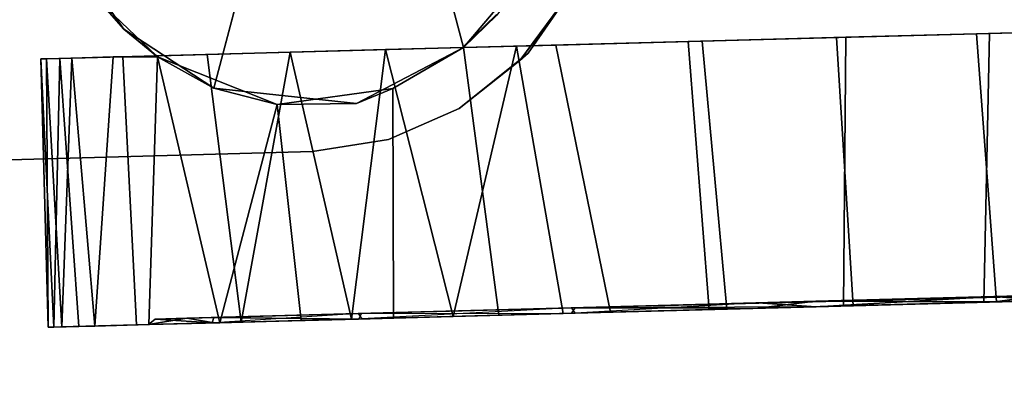
# Model space of a CAD drawing. Extents: x -236 to 155, y -75 to 122.
# Drawn here: x -189 to -187, y 19 to 20 of the extents above; entities that cross this region are included whole.
import ezdxf

# ---------------------------------------------------------------- set-up
doc = ezdxf.new("R2010")
doc.units = 0
doc.header["$LTSCALE"] = 96
doc.header["$MEASUREMENT"] = 0
for name, color, linetype in [('AFUTL-3-CTPL-FXBK', 7, 'Continuous'), ('AFUTL-3-CTPL-FXSL', 7, 'Continuous'), ('AFUTL-3-LGPT-FXSL', 7, 'Continuous'), ('AFUTL-3-TPLM-TH', 7, 'Continuous'), ('AFUTL-P', 7, 'Continuous'), ('MAIN_FURN', 7, 'Continuous')]:
    doc.layers.add(name, color=color, linetype=linetype)

# ---------------------------------------------------------------- blocks, each defined once
blk = doc.blocks.new('TR6030RCSL')
at = {"layer": 'AFUTL-3-CTPL-FXBK', "color": 47, "linetype": 'Continuous'}
for points, invisible_edges in [([(57.3342, -3.8953, 2.5163), (57.3384, -4.0649, 2.4603), (57.3013, -2.6718, 0.3556), (57.2959, -2.4697, 0.6055)], 10), ([(57.2959, -2.4697, 0.6055), (57.3199, -3.3639, 2.5461), (57.327, -3.6275, 2.5612), (57.3342, -3.8953, 2.5163)], 9), ([(57.3065, -2.8662, 2.357), (57.3128, -3.101, 2.4781), (57.3199, -3.3639, 2.5461), (57.2959, -2.4697, 0.6055)], 12), ([(57.8049, -3.0911, 2.2771), (57.7989, -2.868, 2.3665), (57.7932, -2.6586, 2.2056), (57.7945, -2.705, 1.9703)], 5), ([(57.3384, -4.0649, 2.4603), (57.3387, -4.0662, 1.2806), (57.3069, -2.8812, 0.1946), (57.3013, -2.6718, 0.3556)], 10), ([(57.8024, -2.9992, 0.3401), (57.7985, -2.853, 0.2042), (57.8047, -3.0878, 0.0831), (57.8137, -3.4184, 0.1965)], 5), ([(57.8049, -3.0911, 2.2771), (57.8123, -3.3682, 2.5487), (57.8054, -3.1114, 2.4869), (57.7989, -2.868, 2.3665)], 9), ([(57.3387, -4.0662, 1.2806), (57.3204, -3.3814, 0.0125), (57.3135, -3.1246, 0.0743), (57.3069, -2.8812, 0.1946)], 9), ([(57.8137, -3.4184, 0.1965), (57.8047, -3.0878, 0.0831), (57.8118, -3.3506, 0.0151), (57.8189, -3.6143, 0)], 9), ([(57.8165, -3.525, 2.366), (57.818, -3.5821, 2.5607), (57.8123, -3.3682, 2.5487), (57.8049, -3.0911, 2.2771)], 5), ([(57.3387, -4.0662, 1.2806), (57.3276, -3.6527, 0.0016), (57.3204, -3.3814, 0.0125)], 13), ([(57.8255, -3.86, 0.2386), (57.8137, -3.4184, 0.1965), (57.8189, -3.6143, 0), (57.8261, -3.8821, 0.0448)], 10), ([(57.8257, -3.8673, 2.3204), (57.8237, -3.795, 2.5368), (57.818, -3.5821, 2.5607), (57.8165, -3.525, 2.366)], 5), ([(57.3276, -3.6527, 0.0016), (57.3387, -4.0662, 1.2806), (57.3425, -4.2073, 0.1761), (57.3361, -3.9678, 0.0649)], 3), ([(57.8257, -3.8673, 2.3204), (57.8362, -4.2572, 2.1088), (57.8292, -4.0001, 2.478), (57.8237, -3.795, 2.5368)], 10), ([(57.8255, -3.86, 0.2386), (57.8261, -3.8821, 0.0448), (57.8315, -4.0834, 0.1182), (57.836, -4.251, 0.4471)], 5), ([(57.8362, -4.2572, 2.1088), (57.839, -4.3623, 2.2672), (57.8344, -4.1927, 2.3862), (57.8292, -4.0001, 2.478)], 9), ([(57.3595, -4.8389, 1.2358), (57.3586, -4.8044, 0.9739), (57.3387, -4.0662, 1.2806), (57.3538, -4.6272, 1.2806)], 10), ([(57.3387, -4.0662, 1.2806), (57.3513, -4.5344, 0.4506), (57.3472, -4.3824, 0.2996), (57.3425, -4.2073, 0.1761)], 9), ([(57.3586, -4.8044, 0.9739), (57.3555, -4.689, 0.6739), (57.3513, -4.5344, 0.4506), (57.3387, -4.0662, 1.2806)], 12), ([(57.836, -4.251, 0.4471), (57.8315, -4.0834, 0.1182), (57.8365, -4.2697, 0.224), (57.8419, -4.4722, 0.3936)], 9), ([(57.836, -4.251, 0.4471), (57.8419, -4.4722, 0.3936), (57.8471, -4.6637, 0.6518), (57.8433, -4.5218, 0.7986)], 5), ([(57.8362, -4.2572, 2.1088), (57.8434, -4.5251, 1.7557), (57.843, -4.511, 2.1225), (57.839, -4.3623, 2.2672)], 10), ([(57.8434, -4.5251, 1.7557), (57.8491, -4.7399, 1.7437), (57.8465, -4.6411, 1.9452), (57.843, -4.511, 2.1225)], 9), ([(57.8433, -4.5218, 0.7986), (57.8471, -4.6637, 0.6518), (57.8499, -4.7693, 0.902), (57.8465, -4.6417, 1.2764)], 5), ([(57.8465, -4.6417, 1.2764), (57.8507, -4.8004, 1.5381), (57.8491, -4.7399, 1.7437), (57.8434, -4.5251, 1.7557)], 5), ([(57.3538, -4.6272, 1.2806), (57.358, -4.7825, 1.6592), (57.3592, -4.8285, 1.4499), (57.3595, -4.8389, 1.2358)], 8), ([(57.8465, -4.6417, 1.2764), (57.8499, -4.7693, 0.902), (57.8511, -4.8153, 1.1113), (57.8514, -4.8257, 1.3254)], 9), ([(57.8465, -4.6417, 1.2764), (57.8514, -4.8257, 1.3254), (57.8507, -4.8004, 1.5381)], 13)]:
    blk.add_3dface(points, dxfattribs=dict(at, invisible_edges=invisible_edges))
for points in [[(57.3128, -3.101, 2.4781), (57.3065, -2.8662, 2.357), (57.7989, -2.868, 2.3665), (57.8054, -3.1114, 2.4869)], [(57.3069, -2.8812, 0.1946), (57.3135, -3.1246, 0.0743), (57.8047, -3.0878, 0.0831), (57.7985, -2.853, 0.2042)], [(57.3199, -3.3639, 2.5461), (57.3128, -3.101, 2.4781), (57.8054, -3.1114, 2.4869), (57.8123, -3.3682, 2.5487)], [(57.3135, -3.1246, 0.0743), (57.3204, -3.3814, 0.0125), (57.8118, -3.3506, 0.0151), (57.8047, -3.0878, 0.0831)], [(57.3204, -3.3814, 0.0125), (57.3276, -3.6527, 0.0016), (57.8189, -3.6143, 0), (57.8118, -3.3506, 0.0151)], [(57.327, -3.6275, 2.5612), (57.3199, -3.3639, 2.5461), (57.8123, -3.3682, 2.5487), (57.818, -3.5821, 2.5607)], [(57.327, -3.6275, 2.5612), (57.818, -3.5821, 2.5607), (57.8237, -3.795, 2.5368), (57.3342, -3.8953, 2.5163)], [(57.3276, -3.6527, 0.0016), (57.3361, -3.9678, 0.0649), (57.8261, -3.8821, 0.0448), (57.8189, -3.6143, 0)], [(57.3342, -3.8953, 2.5163), (57.8237, -3.795, 2.5368), (57.8292, -4.0001, 2.478), (57.3384, -4.0649, 2.4603)], [(57.3361, -3.9678, 0.0649), (57.8315, -4.0834, 0.1182), (57.8261, -3.8821, 0.0448)], [(57.3425, -4.2073, 0.1761), (57.8315, -4.0834, 0.1182), (57.3361, -3.9678, 0.0649)], [(57.8292, -4.0001, 2.478), (57.8344, -4.1927, 2.3862), (57.4139, -4.1943, 2.3918), (57.3384, -4.0649, 2.4603)], [(57.3425, -4.2073, 0.1761), (57.8365, -4.2697, 0.224), (57.8315, -4.0834, 0.1182)], [(57.8344, -4.1927, 2.3862), (57.839, -4.3623, 2.2672), (57.4429, -4.4059, 2.2427), (57.4139, -4.1943, 2.3918)], [(57.3472, -4.3824, 0.2996), (57.8365, -4.2697, 0.224), (57.3425, -4.2073, 0.1761)], [(57.3472, -4.3824, 0.2996), (57.8419, -4.4722, 0.3936), (57.8365, -4.2697, 0.224)], [(57.843, -4.511, 2.1225), (57.4429, -4.4059, 2.2427), (57.839, -4.3623, 2.2672)], [(57.3513, -4.5344, 0.4506), (57.8419, -4.4722, 0.3936), (57.3472, -4.3824, 0.2996)], [(57.843, -4.511, 2.1225), (57.3556, -4.6251, 1.993), (57.4429, -4.4059, 2.2427)], [(57.3513, -4.5344, 0.4506), (57.3555, -4.689, 0.6739), (57.8471, -4.6637, 0.6518), (57.8419, -4.4722, 0.3936)], [(57.8465, -4.6411, 1.9452), (57.3556, -4.6251, 1.993), (57.843, -4.511, 2.1225)], [(57.358, -4.7825, 1.6592), (57.3538, -4.6272, 1.2806), (57.3556, -4.6251, 1.993), (57.356, -4.7064, 1.8487)], [(57.356, -4.7064, 1.8487), (57.3556, -4.6251, 1.993), (57.8465, -4.6411, 1.9452), (57.8491, -4.7399, 1.7437)], [(57.3555, -4.689, 0.6739), (57.3586, -4.8044, 0.9739), (57.8499, -4.7693, 0.902), (57.8471, -4.6637, 0.6518)], [(57.356, -4.7064, 1.8487), (57.8491, -4.7399, 1.7437), (57.358, -4.7825, 1.6592)], [(57.358, -4.7825, 1.6592), (57.8491, -4.7399, 1.7437), (57.8507, -4.8004, 1.5381)], [(57.3586, -4.8044, 0.9739), (57.8511, -4.8153, 1.1113), (57.8499, -4.7693, 0.902)], [(57.358, -4.7825, 1.6592), (57.8507, -4.8004, 1.5381), (57.3592, -4.8285, 1.4499)], [(57.3595, -4.8389, 1.2358), (57.8511, -4.8153, 1.1113), (57.3586, -4.8044, 0.9739)], [(57.3592, -4.8285, 1.4499), (57.8507, -4.8004, 1.5381), (57.8514, -4.8257, 1.3254)], [(57.3595, -4.8389, 1.2358), (57.8514, -4.8257, 1.3254), (57.8511, -4.8153, 1.1113)], [(57.3592, -4.8285, 1.4499), (57.8514, -4.8257, 1.3254), (57.3595, -4.8389, 1.2358)]]:
    blk.add_3dface(points, dxfattribs=at)
at = {"layer": 'AFUTL-3-CTPL-FXSL', "color": 47, "linetype": 'Continuous'}
for points in [[(57.8159, -3.8676, 0.2408), (57.7824, -2.54, 1.6909), (57.7781, -2.4598, 1.3263), (57.7796, -2.5148, 0.936)], [(57.3384, -4.0649, 2.4603), (56.5114, -4.284, 2.4699), (56.8668, -3.8944, 2.4699), (57.1896, -3.939, 2.47)], [(57.1896, -3.939, 2.47), (57.2794, -4.0036, 2.3768), (57.3384, -4.0649, 2.4603)], [(57.3384, -4.0649, 2.4603), (57.2794, -4.0036, 2.3768), (57.278, -4.0042, 1.2806), (57.3387, -4.0662, 1.2806)], [(57.4134, -4.5224, 2.47), (56.5114, -4.284, 2.4699), (57.3384, -4.0649, 2.4603), (57.4415, -4.2608, 2.4698)], [(57.3384, -4.0649, 2.4603), (57.4139, -4.1943, 2.3918), (57.4415, -4.2608, 2.4698)], [(57.4415, -4.2608, 2.4698), (57.4139, -4.1943, 2.3918), (57.4429, -4.4059, 2.2427)], [(57.4429, -4.4059, 2.2427), (57.4134, -4.5224, 2.47), (57.4415, -4.2608, 2.4698)], [(57.4429, -4.4059, 2.2427), (57.3556, -4.6251, 1.993), (57.4134, -4.5224, 2.47)], [(57.3556, -4.6251, 1.993), (57.3048, -4.6869, 2.4699), (57.4134, -4.5224, 2.47)], [(57.3048, -4.6869, 2.4699), (57.3538, -4.6272, 1.2806), (57.2554, -4.7306, 1.2806)], [(57.3048, -4.6869, 2.4699), (57.3556, -4.6251, 1.993), (57.3538, -4.6272, 1.2806)], [(57.3048, -4.6869, 2.4699), (57.2554, -4.7306, 1.2806), (57.1833, -4.7725, 2.47)]]:
    blk.add_3dface(points, dxfattribs=at)
for points, invisible_edges in [([(57.7796, -2.5148, 0.936), (57.7847, -2.7052, 0.5909), (57.795, -3.0914, 0.284), (57.8159, -3.8676, 0.2408)], 4), ([(57.8159, -3.8676, 0.2408), (57.7836, -2.6673, 1.927), (57.7824, -2.54, 1.6909)], 1), ([(57.7836, -2.6673, 1.927), (57.8159, -3.8676, 0.2408), (57.8038, -3.4187, 2.3647), (57.7926, -2.9995, 2.2211)], 3), ([(57.8159, -3.8676, 0.2408), (57.795, -3.0914, 0.284), (57.8067, -3.5253, 0.1952)], 1), ([(57.8038, -3.4187, 2.3647), (57.8159, -3.8676, 0.2408), (57.8262, -4.2513, 2.1141), (57.8157, -3.8603, 2.3226)], 3), ([(57.8363, -4.6297, 1.3834), (57.8159, -3.8676, 0.2408), (57.8263, -4.2575, 0.4524), (57.8348, -4.5716, 0.8942)], 1), ([(57.8262, -4.2513, 2.1141), (57.8159, -3.8676, 0.2408), (57.8363, -4.6297, 1.3834), (57.8334, -4.522, 1.7626)], 3), ([(56.6601, -4.0208, 1.2806), (56.6263, -4.0564, 1.2806), (57.3387, -4.0662, 1.2806), (57.278, -4.0042, 1.2806)], 10), ([(56.6263, -4.0564, 1.2806), (56.6179, -4.6469, 1.2806), (57.3538, -4.6272, 1.2806), (57.3387, -4.0662, 1.2806)], 11), ([(57.1833, -4.7725, 2.47), (56.5114, -4.284, 2.4699), (57.4134, -4.5224, 2.47), (57.3048, -4.6869, 2.4699)], 1), ([(56.6179, -4.6469, 1.2806), (57.1126, -4.8004, 1.2806), (57.2554, -4.7306, 1.2806), (57.3538, -4.6272, 1.2806)], 9)]:
    blk.add_3dface(points, dxfattribs=dict(at, invisible_edges=invisible_edges))
at = {"layer": 'AFUTL-3-LGPT-FXSL', "color": 30, "linetype": 'Continuous'}
for points in [[(57.7847, -2.7052, 0.5909), (57.8024, -2.9992, 0.3401), (57.795, -3.0914, 0.284)], [(57.7926, -2.9995, 2.2211), (57.8049, -3.0911, 2.2771), (57.7945, -2.705, 1.9703)], [(57.8038, -3.4187, 2.3647), (57.8049, -3.0911, 2.2771), (57.7926, -2.9995, 2.2211)], [(57.795, -3.0914, 0.284), (57.8024, -2.9992, 0.3401), (57.8137, -3.4184, 0.1965)], [(57.795, -3.0914, 0.284), (57.8137, -3.4184, 0.1965), (57.8067, -3.5253, 0.1952)], [(57.8038, -3.4187, 2.3647), (57.8165, -3.525, 2.366), (57.8049, -3.0911, 2.2771)], [(57.8157, -3.8603, 2.3226), (57.8165, -3.525, 2.366), (57.8038, -3.4187, 2.3647)], [(57.8067, -3.5253, 0.1952), (57.8137, -3.4184, 0.1965), (57.8159, -3.8676, 0.2408)], [(57.3626, -3.9616, 2.47), (57.3488, -3.9459, 3.8696), (57.2316, -3.8649, 3.8321), (57.2495, -3.8768, 2.47)], [(57.4505, -4.0723, 3.9288), (57.3488, -3.9459, 3.8696), (57.3626, -3.9616, 2.47), (57.4505, -4.0723, 2.47)], [(57.5073, -4.2018, 3.9892), (57.4505, -4.0723, 3.9288), (57.4505, -4.0723, 2.47), (57.5073, -4.2018, 2.47)], [(57.5073, -4.2018, 3.9892), (57.5073, -4.2018, 2.47), (57.5293, -4.3415, 2.47), (57.5293, -4.3415, 4.0543)], [(57.8263, -4.2575, 0.4524), (57.8433, -4.5218, 0.7986), (57.8348, -4.5716, 0.8942)], [(57.8334, -4.522, 1.7626), (57.8434, -4.5251, 1.7557), (57.8362, -4.2572, 2.1088)], [(57.8363, -4.6297, 1.3834), (57.8434, -4.5251, 1.7557), (57.8334, -4.522, 1.7626)], [(57.8348, -4.5716, 0.8942), (57.8433, -4.5218, 0.7986), (57.8465, -4.6417, 1.2764)], [(57.8363, -4.6297, 1.3834), (57.8465, -4.6417, 1.2764), (57.8434, -4.5251, 1.7557)], [(57.8348, -4.5716, 0.8942), (57.8465, -4.6417, 1.2764), (57.8363, -4.6297, 1.3834)]]:
    blk.add_3dface(points, dxfattribs=at)
for points, invisible_edges in [([(57.748, -12.2913, 7.7619), (56.178, -12.2913, 7.7619), (56.9705, -3.8047, 3.804), (57.5293, -4.3415, 4.0543)], 6), ([(56.9634, -3.804, 2.47), (56.8076, -3.8236, 2.47), (57.5488, -5.0519, 2.47), (57.5293, -4.3415, 2.47)], 10), ([(56.9634, -3.804, 2.47), (57.5073, -4.2018, 2.47), (57.4505, -4.0723, 2.47), (57.1185, -3.8236, 2.47)], 5), ([(57.5293, -4.3415, 2.47), (57.5073, -4.2018, 2.47), (56.9634, -3.804, 2.47)], 14), ([(56.9705, -3.8047, 3.804), (57.0981, -3.8167, 3.8096), (57.2316, -3.8649, 3.8321), (57.5293, -4.3415, 4.0543)], 12), ([(57.5488, -5.0519, 2.47), (56.8076, -3.8236, 2.47), (56.6766, -3.8768, 2.47), (56.5634, -3.9616, 2.47)], 9), ([(57.1185, -3.8236, 2.47), (57.4505, -4.0723, 2.47), (57.3626, -3.9616, 2.47), (57.2495, -3.8768, 2.47)], 1), ([(57.2316, -3.8649, 3.8321), (57.3488, -3.9459, 3.8696), (57.5073, -4.2018, 3.9892), (57.5293, -4.3415, 4.0543)], 10), ([(57.4505, -4.0723, 3.9288), (57.5073, -4.2018, 3.9892), (57.3488, -3.9459, 3.8696)], 2), ([(57.5488, -5.0519, 2.47), (56.5634, -3.9616, 2.47), (56.4756, -4.0723, 2.47), (56.4188, -4.2018, 2.47)], 9), ([(56.4188, -4.2018, 2.47), (56.3968, -4.3415, 2.47), (56.3773, -5.0519, 2.47), (57.5488, -5.0519, 2.47)], 8), ([(57.5293, -4.3415, 4.0543), (57.5591, -5.4237, 3.1209), (57.748, -12.2913, 5.7598), (57.748, -12.2913, 7.7619)], 1), ([(57.5293, -4.3415, 4.0543), (57.5293, -4.3415, 2.47), (57.5522, -5.1755, 2.7855), (57.554, -5.2404, 2.9213)], 10), ([(57.5488, -5.0519, 2.47), (57.5522, -5.1755, 2.7855), (57.5293, -4.3415, 2.47)], 2), ([(57.5563, -5.3241, 3.0379), (57.5591, -5.4237, 3.1209), (57.5293, -4.3415, 4.0543)], 14), ([(57.554, -5.2404, 2.9213), (57.5563, -5.3241, 3.0379), (57.5293, -4.3415, 4.0543)], 14)]:
    blk.add_3dface(points, dxfattribs=dict(at, invisible_edges=invisible_edges))
at = {"layer": 'AFUTL-3-TPLM-TH', "color": 42, "linetype": 'Continuous'}
for points, invisible_edges in [([(0.0591, -29.9417, 28.8546), (59.9409, -0.0599, 28.8546), (59.9409, -29.9417, 28.8546)], 1), ([(0.0591, -29.9417, 28.8546), (0.0591, -0.0599, 28.8546), (59.9409, -0.0599, 28.8546)], 12), ([(0.0591, -29.9417, 27.8467), (59.9409, -0.0599, 27.8467), (0.0591, -0.0599, 27.8467)], 1), ([(0.0591, -29.9417, 27.8467), (59.9409, -29.9417, 27.8467), (59.9409, -0.0599, 27.8467)], 12)]:
    blk.add_3dface(points, dxfattribs=dict(at, invisible_edges=invisible_edges))
at = {"layer": 'AFUTL-P', "color": 1, "linetype": 'Continuous'}
for p, q in [((57.2959, -2.4697), (57.3342, -3.8953)), ((57.8159, -3.8676), (57.7824, -2.54)), ((57.8159, -3.8676), (57.7836, -2.6673)), ((57.3013, -2.6718), (57.3384, -4.0649)), ((57.3387, -4.0662), (57.3013, -2.6718)), ((57.7847, -2.7052), (57.795, -3.0914)), ((57.8049, -3.0911), (57.7945, -2.705)), ((57.3065, -2.8662), (57.3128, -3.101)), ((57.8047, -3.0878), (57.7985, -2.853)), ((57.7989, -2.868), (57.8054, -3.1114)), ((57.8049, -3.0911), (57.7989, -2.868)), ((57.3387, -4.0662), (57.3069, -2.8812)), ((57.3135, -3.1246), (57.3069, -2.8812)), ((57.8159, -3.8676), (57.7926, -2.9995)), ((57.8038, -3.4187), (57.7926, -2.9995)), ((57.7926, -2.9995), (57.8049, -3.0911)), ((57.795, -3.0914), (57.8024, -2.9992)), ((57.8137, -3.4184), (57.8024, -2.9992)), ((57.3128, -3.101), (57.8054, -3.1114)), ((57.3128, -3.101), (57.3199, -3.3639)), ((57.3135, -3.1246), (57.8047, -3.0878)), ((57.795, -3.0914), (57.8159, -3.8676)), ((57.795, -3.0914), (57.8137, -3.4184)), ((57.795, -3.0914), (57.8067, -3.5253)), ((57.8038, -3.4187), (57.8049, -3.0911)), ((57.8118, -3.3506), (57.8047, -3.0878)), ((57.8165, -3.525), (57.8049, -3.0911)), ((57.8054, -3.1114), (57.8123, -3.3682)), ((57.3204, -3.3814), (57.3135, -3.1246)), ((57.3204, -3.3814), (57.8118, -3.3506)), ((57.8189, -3.6143), (57.8118, -3.3506)), ((57.3199, -3.3639), (57.3342, -3.8953)), ((57.3199, -3.3639), (57.327, -3.6275)), ((57.3199, -3.3639), (57.8123, -3.3682)), ((57.8123, -3.3682), (57.818, -3.5821)), ((57.3276, -3.6527), (57.3204, -3.3814)), ((57.3387, -4.0662), (57.3204, -3.3814)), ((57.8157, -3.8603), (57.8038, -3.4187)), ((57.8038, -3.4187), (57.8165, -3.525)), ((57.8067, -3.5253), (57.8137, -3.4184)), ((57.8137, -3.4184), (57.8255, -3.86)), ((57.8067, -3.5253), (57.8255, -3.86)), ((57.8067, -3.5253), (57.8159, -3.8676)), ((57.8157, -3.8603), (57.8165, -3.525)), ((57.8257, -3.8673), (57.8165, -3.525)), ((57.327, -3.6275), (57.818, -3.5821)), ((57.818, -3.5821), (57.8237, -3.795)), ((57.3276, -3.6527), (57.8189, -3.6143)), ((57.8255, -3.86), (57.8189, -3.6143)), ((57.8261, -3.8821), (57.8189, -3.6143)), ((57.327, -3.6275), (57.3342, -3.8953)), ((57.3387, -4.0662), (57.3276, -3.6527)), ((57.3361, -3.9678), (57.3276, -3.6527)), ((57.3342, -3.8953), (57.8237, -3.795)), ((57.8237, -3.795), (57.8292, -4.0001)), ((57.8159, -3.8676), (57.8157, -3.8603)), ((57.8262, -4.2513), (57.8157, -3.8603)), ((57.8157, -3.8603), (57.8257, -3.8673)), ((57.8159, -3.8676), (57.8255, -3.86)), ((57.8255, -3.86), (57.836, -4.251)), ((57.2316, -3.8649), (57.3488, -3.9459)), ((57.3626, -3.9616), (57.2316, -3.8649)), ((57.2495, -3.8768), (57.3626, -3.9616)), ((57.8159, -3.8676), (57.8262, -4.2513)), ((57.8159, -3.8676), (57.8334, -4.522)), ((57.8159, -3.8676), (57.8363, -4.6297)), ((57.8159, -3.8676), (57.836, -4.251)), ((57.8159, -3.8676), (57.8263, -4.2575)), ((57.8262, -4.2513), (57.8257, -3.8673)), ((57.8362, -4.2572), (57.8257, -3.8673)), ((57.3342, -3.8953), (57.3384, -4.0649)), ((57.3361, -3.9678), (57.8261, -3.8821)), ((57.8315, -4.0834), (57.8261, -3.8821)), ((57.1896, -3.939), (57.3384, -4.0649)), ((57.3626, -3.9616), (57.3488, -3.9459)), ((57.4505, -4.0723), (57.3488, -3.9459)), ((57.3425, -4.2073), (57.3361, -3.9678)), ((57.3626, -3.9616), (57.4505, -4.0723)), ((57.278, -4.0042), (57.3387, -4.0662)), ((57.2794, -4.0036), (57.3384, -4.0649)), ((57.8292, -4.0001), (57.3384, -4.0649)), ((57.8292, -4.0001), (57.8344, -4.1927)), ((57.4415, -4.2608), (57.3384, -4.0649)), ((57.3387, -4.0662), (57.3384, -4.0649)), ((57.3384, -4.0649), (57.4139, -4.1943)), ((57.3387, -4.0662), (57.3538, -4.6272)), ((57.3387, -4.0662), (57.3555, -4.689)), ((57.3387, -4.0662), (57.3472, -4.3824)), ((57.4505, -4.0723), (57.5073, -4.2018)), ((57.8365, -4.2697), (57.8315, -4.0834)), ((57.836, -4.251), (57.8315, -4.0834)), ((57.8344, -4.1927), (57.4139, -4.1943)), ((57.4415, -4.2608), (57.4139, -4.1943)), ((57.4139, -4.1943), (57.4429, -4.4059)), ((57.5073, -4.2018), (57.5293, -4.3415)), ((57.8344, -4.1927), (57.839, -4.3623)), ((57.3472, -4.3824), (57.3425, -4.2073)), ((57.8262, -4.2513), (57.8362, -4.2572)), ((57.8334, -4.522), (57.8262, -4.2513)), ((57.8263, -4.2575), (57.836, -4.251)), ((57.8263, -4.2575), (57.8363, -4.6297)), ((57.8263, -4.2575), (57.8348, -4.5716)), ((57.8263, -4.2575), (57.8433, -4.5218)), ((57.8334, -4.522), (57.8362, -4.2572)), ((57.836, -4.251), (57.8365, -4.2697)), ((57.836, -4.251), (57.8419, -4.4722)), ((57.836, -4.251), (57.8433, -4.5218)), ((57.8434, -4.5251), (57.8362, -4.2572)), ((57.4134, -4.5224), (57.4415, -4.2608)), ((57.4415, -4.2608), (57.4429, -4.4059)), ((57.8419, -4.4722), (57.8365, -4.2697)), ((57.5563, -5.3241), (57.5293, -4.3415)), ((57.5591, -5.4237), (57.5293, -4.3415)), ((57.5293, -4.3415), (57.5488, -5.0519)), ((57.5293, -4.3415), (57.748, -12.2913)), ((57.839, -4.3623), (57.4429, -4.4059)), ((57.839, -4.3623), (57.843, -4.511)), ((57.3513, -4.5344), (57.3472, -4.3824)), ((57.4429, -4.4059), (57.3556, -4.6251)), ((57.4134, -4.5224), (57.4429, -4.4059)), ((57.3513, -4.5344), (57.8419, -4.4722)), ((57.8471, -4.6637), (57.8419, -4.4722)), ((57.3048, -4.6869), (57.4134, -4.5224)), ((57.4134, -4.5224), (57.3556, -4.6251)), ((57.8334, -4.522), (57.8434, -4.5251)), ((57.8363, -4.6297), (57.8334, -4.522)), ((57.8348, -4.5716), (57.8433, -4.5218)), ((57.8363, -4.6297), (57.8434, -4.5251)), ((57.8465, -4.6411), (57.843, -4.511)), ((57.8433, -4.5218), (57.8471, -4.6637)), ((57.8433, -4.5218), (57.8499, -4.7693)), ((57.8433, -4.5218), (57.8465, -4.6417)), ((57.8434, -4.5251), (57.8465, -4.6411)), ((57.8434, -4.5251), (57.8465, -4.6417)), ((57.8434, -4.5251), (57.8507, -4.8004)), ((57.3555, -4.689), (57.3513, -4.5344)), ((57.8348, -4.5716), (57.8363, -4.6297)), ((57.8348, -4.5716), (57.8465, -4.6417)), ((57.2554, -4.7306), (57.3538, -4.6272)), ((57.3048, -4.6869), (57.3556, -4.6251)), ((57.3538, -4.6272), (57.3556, -4.6251)), ((57.3538, -4.6272), (57.3592, -4.8285)), ((57.356, -4.7064), (57.3556, -4.6251)), ((57.8465, -4.6411), (57.3556, -4.6251)), ((57.8363, -4.6297), (57.8465, -4.6417)), ((57.8491, -4.7399), (57.8465, -4.6411)), ((57.8465, -4.6417), (57.8499, -4.7693)), ((57.8465, -4.6417), (57.8511, -4.8153)), ((57.8465, -4.6417), (57.8514, -4.8257)), ((57.3555, -4.689), (57.8471, -4.6637)), ((57.8499, -4.7693), (57.8471, -4.6637)), ((57.1833, -4.7725), (57.3048, -4.6869)), ((57.2554, -4.7306), (57.3048, -4.6869)), ((57.3586, -4.8044), (57.3555, -4.689)), ((57.356, -4.7064), (57.358, -4.7825)), ((57.8491, -4.7399), (57.8507, -4.8004)), ((57.3586, -4.8044), (57.8499, -4.7693)), ((57.8511, -4.8153), (57.8499, -4.7693)), ((57.358, -4.7825), (57.3592, -4.8285)), ((57.3595, -4.8389), (57.3586, -4.8044)), ((57.8507, -4.8004), (57.8514, -4.8257)), ((57.8514, -4.8257), (57.8511, -4.8153)), ((57.3592, -4.8285), (57.3595, -4.8389)), ((57.8514, -4.8257), (57.3595, -4.8389))]:
    blk.add_line(p, q, dxfattribs=at)

msp = doc.modelspace()

# ---------------------------------------------------------------- block references
at = {"layer": 'MAIN_FURN', "linetype": 'Continuous', "rotation": 270}
msp.add_blockref('TR6030RCSL', (-184.00601, 76.93302), dxfattribs=at)

doc.saveas('drawing.dxf')
